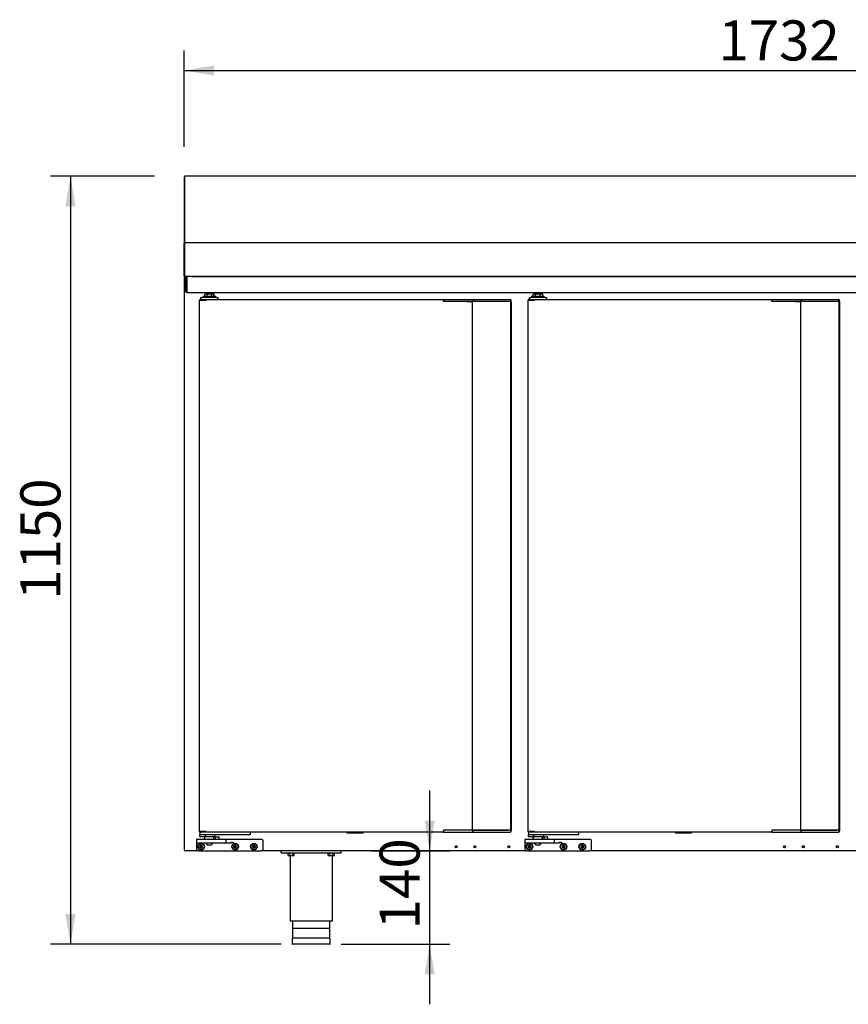
# Model space of a CAD drawing. Units: millimetres. Extents: x 629 to 1889, y 331 to 1347.
# Drawn here: x 1646 to 1708, y 811 to 884 of the extents above; entities that cross this region are included whole.
import ezdxf
from ezdxf.enums import TextEntityAlignment as Align

# ---------------------------------------------------------------- set-up
doc = ezdxf.new("R2010")
doc.units = ezdxf.units.MM
for name, color, linetype in [('10BG1719101', 7, 'Continuous'), ('10BG1919107', 7, 'Continuous'), ('10BM2P73', 7, 'Continuous'), ('10BM3R80', 7, 'Continuous'), ('10FM171501', 7, 'Continuous'), ('__SERINF01_OFICT', 7, 'Continuous'), ('Default', 7, 'Continuous'), ('INYECTADO_FMPP_2', 7, 'Continuous')]:
    doc.layers.add(name, color=color, linetype=linetype)
doc.styles.add('SEACAD_Solid_Edge_ISO', font='seiso.ttf')

msp = doc.modelspace()

# ---------------------------------------------------------------- hatches: boundary and pattern name
at = {"layer": 'Default', "linetype": 'Continuous'}
for points in [[(1660.755, 880.909), (1658.505, 880.534), (1660.755, 880.159)], [(1649.625, 870.37), (1650.375, 870.37), (1650, 872.62)], [(1677.28, 824.369), (1676.53, 824.369), (1676.905, 822.119)], [(1649.625, 817.369), (1650, 815.119), (1650.375, 817.369)], [(1677.28, 812.869), (1676.905, 815.119), (1676.53, 812.869)]]:
    msp.add_hatch(color=7, dxfattribs=at).paths.add_polyline_path(points)

# ---------------------------------------------------------------- linework, layer by layer
at = {"layer": '10BG1719101', "color": 7, "linetype": 'Continuous'}
for p, q in [((1684.186, 822.119), (1664.286, 822.119)), ((1727.821, 822.119), (1688.886, 822.119))]:
    msp.add_line(p, q, dxfattribs=at)
for centre in [(1678.891, 822.419), (1680.291, 822.419), (1682.841, 822.419), (1703.491, 822.419), (1704.891, 822.419), (1707.441, 822.419)]:
    msp.add_circle(centre, 0.075, dxfattribs=at)
at = {"layer": '10BG1919107', "color": 7, "linetype": 'Continuous'}
for p, q in [((1658.653, 865.109), (1658.713, 865.109)), ((1658.653, 865.009), (1658.653, 865.109)), ((1658.653, 863.97), (1658.653, 865.009)), ((1658.713, 865.109), (1658.713, 865.009)), ((1658.713, 863.97), (1658.713, 865.009)), ((1658.714, 865.059), (1658.714, 865.12)), ((1658.714, 865.059), (1658.714, 863.97)), ((1659.043, 865.12), (1744.569, 865.12)), ((1658.714, 863.909), (1658.714, 863.97)), ((1658.714, 863.909), (1744.894, 863.909))]:
    msp.add_line(p, q, dxfattribs=at)
for radius in [0.0605, 0.0005]:
    msp.add_arc((1658.714, 863.97), radius, 180, 270, dxfattribs=at)
at = {"layer": '10BM2P73', "color": 7, "linetype": 'Continuous'}
for p, q in [((1658.505, 872.58), (1658.505, 868.17)), ((1658.545, 872.58), (1658.505, 872.58)), ((1658.545, 872.58), (1658.545, 868.17)), ((1658.546, 872.541), (1658.546, 872.541)), ((1658.505, 868.17), (1658.505, 867.62)), ((1658.545, 868.17), (1658.505, 868.17)), ((1658.545, 868.17), (1658.545, 867.62)), ((1658.505, 867.62), (1658.505, 867.58)), ((1658.545, 867.62), (1658.505, 867.62)), ((1658.545, 867.62), (1658.545, 867.62)), ((1658.545, 865.16), (1658.546, 865.16)), ((1659.255, 865.12), (1659.255, 865.12))]:
    msp.add_line(p, q, dxfattribs=at)
at = {"layer": '10BM3R80', "color": 7, "linetype": 'Continuous'}
for p, q in [((1658.546, 872.62), (1658.546, 872.58)), ((1745.066, 872.62), (1658.546, 872.62)), ((1658.546, 872.58), (1658.546, 868.123)), ((1658.546, 868.123), (1658.546, 868.122)), ((1658.546, 868.122), (1658.546, 867.62)), ((1658.505, 865.16), (1658.505, 867.58)), ((1658.545, 865.16), (1658.545, 867.58)), ((1745.066, 867.62), (1658.546, 867.62)), ((1658.546, 867.62), (1658.546, 867.62)), ((1658.546, 867.62), (1658.546, 867.58)), ((1658.546, 867.58), (1658.546, 865.161)), ((1658.546, 865.16), (1658.517, 865.132)), ((1658.546, 865.16), (1658.546, 865.12)), ((1659.043, 865.12), (1658.546, 865.12)), ((1745.065, 865.12), (1658.547, 865.12)), ((1659.215, 865.12), (1659.215, 865.12))]:
    msp.add_line(p, q, dxfattribs=at)
for centre, radius, start, end in [((1658.546, 867.58), 0.0406, 90, 180), ((1658.546, 867.58), 0.00065, 90, 180), ((1658.546, 865.16), 0.0405, 180, 225), ((1658.546, 865.161), 0.0407, 225.12732, 269.87268), ((1658.546, 865.16), 0.0005, 180, 225), ((1659.466, 865.159), 0.92, 179.85891, 182.38081), ((1658.546, 865.16), 0.000516, 225.40068, 269.0481), ((1659.215, 865.16), 0.0405, 270, 279.01245)]:
    msp.add_arc(centre, radius, start, end, dxfattribs=at)
at = {"layer": '10FM171501', "color": 7, "linetype": 'Continuous'}
for p, q in [((1658.535, 822.149), (1658.535, 865.089)), ((1658.535, 865.089), (1658.566, 865.089)), ((1658.566, 865.09), (1658.544, 865.111)), ((1658.566, 865.111), (1658.566, 865.12)), ((1658.566, 865.089), (1658.566, 865.111)), ((1658.566, 822.149), (1658.535, 822.149)), ((1658.565, 822.149), (1658.544, 822.128)), ((1658.566, 822.128), (1658.566, 822.149)), ((1658.566, 822.128), (1658.566, 822.119)), ((1659.586, 822.119), (1658.566, 822.119)), ((1658.566, 822.119), (1658.566, 822.119))]:
    msp.add_line(p, q, dxfattribs=at)
for centre, radius, start, end in [((1658.566, 865.089), 0.0305, 135, 180), ((1658.566, 865.089), 0.0005, 135, 180), ((1658.566, 865.089), 0.000513, 90.77277, 134.64049), ((1658.566, 822.149), 0.0305, 180, 225), ((1658.566, 822.15), 0.0307, 225.12732, 269.87268), ((1658.566, 822.149), 0.000513, 225.35968, 269.22648), ((1658.649, 822.127), 0.0834, 179.45932, 185.60497)]:
    msp.add_arc(centre, radius, start, end, dxfattribs=at)
at = {"layer": '__SERINF01_OFICT', "color": 7, "linetype": 'Continuous'}
for p, q in [((1659.651, 863.349), (1659.66, 863.349)), ((1659.651, 863.349), (1659.651, 823.549)), ((1659.66, 863.349), (1660.142, 863.349)), ((1659.686, 863.38), (1659.686, 863.35)), ((1659.686, 863.38), (1660.163, 863.38)), ((1659.686, 863.35), (1660.163, 863.35)), ((1659.686, 863.35), (1659.686, 863.35)), ((1659.776, 863.38), (1659.776, 863.53)), ((1659.776, 863.53), (1659.876, 863.53)), ((1659.851, 863.349), (1659.851, 863.35)), ((1660.951, 863.53), (1659.876, 863.53)), ((1659.938, 863.63), (1660.888, 863.63)), ((1659.938, 863.63), (1659.938, 863.53)), ((1660.242, 863.78), (1660.063, 863.78)), ((1660.063, 863.63), (1660.063, 863.78)), ((1660.142, 863.349), (1660.164, 863.349)), ((1660.163, 863.35), (1660.163, 863.38)), ((1660.163, 863.38), (1677.934, 863.38)), ((1660.164, 863.349), (1660.164, 863.371)), ((1660.613, 863.83), (1660.213, 863.83)), ((1660.213, 863.83), (1660.213, 863.78)), ((1660.594, 863.78), (1660.242, 863.78)), ((1660.242, 863.63), (1660.242, 863.78)), ((1660.773, 863.78), (1660.594, 863.78)), ((1660.594, 863.63), (1660.594, 863.78)), ((1660.613, 863.78), (1660.613, 863.83)), ((1660.773, 863.63), (1660.773, 863.78)), ((1660.888, 863.53), (1660.888, 863.63)), ((1660.951, 863.53), (1661.051, 863.53)), ((1661.051, 863.53), (1661.051, 863.38)), ((1677.934, 863.38), (1677.934, 863.349)), ((1677.934, 863.38), (1678.163, 863.38)), ((1677.934, 863.305), (1677.934, 863.349)), ((1677.934, 863.3), (1677.934, 863.305)), ((1677.934, 863.23), (1677.934, 863.3)), ((1678.163, 863.38), (1679.629, 863.38)), ((1679.629, 863.38), (1679.72, 863.38)), ((1679.72, 863.38), (1680.19, 863.38)), ((1680.11, 863.3), (1680.11, 863.234)), ((1680.19, 863.38), (1682.741, 863.38)), ((1682.741, 863.38), (1682.902, 863.38)), ((1682.902, 863.38), (1682.934, 863.38)), ((1682.982, 863.23), (1682.982, 863.3)), ((1683.014, 863.234), (1683.014, 863.3)), ((1684.251, 863.349), (1684.26, 863.349)), ((1684.251, 863.349), (1684.251, 823.549)), ((1684.26, 863.349), (1684.742, 863.349)), ((1684.286, 863.38), (1684.286, 863.35)), ((1684.286, 863.38), (1684.763, 863.38)), ((1684.286, 863.35), (1684.763, 863.35)), ((1684.286, 863.35), (1684.286, 863.35)), ((1684.376, 863.38), (1684.376, 863.53)), ((1684.376, 863.53), (1684.476, 863.53)), ((1684.451, 863.349), (1684.451, 863.35)), ((1685.551, 863.53), (1684.476, 863.53)), ((1684.538, 863.63), (1685.488, 863.63)), ((1684.538, 863.63), (1684.538, 863.53)), ((1684.842, 863.78), (1684.663, 863.78)), ((1684.663, 863.63), (1684.663, 863.78)), ((1684.742, 863.349), (1684.764, 863.349)), ((1684.763, 863.35), (1684.763, 863.38)), ((1684.763, 863.38), (1702.534, 863.38)), ((1684.764, 863.349), (1684.764, 863.371)), ((1685.213, 863.83), (1684.813, 863.83)), ((1684.813, 863.83), (1684.813, 863.78)), ((1685.194, 863.78), (1684.842, 863.78)), ((1684.842, 863.63), (1684.842, 863.78)), ((1685.373, 863.78), (1685.194, 863.78)), ((1685.194, 863.63), (1685.194, 863.78)), ((1685.213, 863.78), (1685.213, 863.83)), ((1685.373, 863.63), (1685.373, 863.78)), ((1685.488, 863.53), (1685.488, 863.63)), ((1685.551, 863.53), (1685.651, 863.53)), ((1685.651, 863.53), (1685.651, 863.38)), ((1702.534, 863.38), (1702.534, 863.349)), ((1702.534, 863.38), (1702.763, 863.38)), ((1702.534, 863.305), (1702.534, 863.349)), ((1702.534, 863.3), (1702.534, 863.305)), ((1702.534, 863.23), (1702.534, 863.3)), ((1702.763, 863.38), (1704.229, 863.38)), ((1704.229, 863.38), (1704.32, 863.38)), ((1704.32, 863.38), (1704.79, 863.38)), ((1704.71, 863.3), (1704.71, 863.234)), ((1704.79, 863.38), (1707.341, 863.38)), ((1707.341, 863.38), (1707.502, 863.38)), ((1707.502, 863.38), (1707.534, 863.38)), ((1707.582, 863.23), (1707.582, 863.3)), ((1707.614, 863.234), (1707.614, 863.3)), ((1678.175, 863.23), (1677.934, 863.23)), ((1678.211, 863.23), (1678.175, 863.23)), ((1679.685, 863.23), (1678.211, 863.23)), ((1679.68, 863.234), (1680.09, 863.234)), ((1679.72, 863.23), (1679.685, 863.23)), ((1680.09, 863.23), (1679.72, 863.23)), ((1680.17, 863.234), (1680.09, 863.234)), ((1680.09, 863.234), (1680.09, 823.664)), ((1682.749, 863.234), (1680.17, 863.234)), ((1682.741, 863.23), (1680.19, 863.23)), ((1682.81, 863.23), (1682.741, 863.23)), ((1682.775, 863.234), (1682.749, 863.234)), ((1682.971, 863.23), (1682.81, 863.23)), ((1682.971, 863.23), (1682.982, 863.23)), ((1682.979, 823.669), (1682.979, 863.23)), ((1682.983, 863.234), (1682.982, 863.234)), ((1683.014, 863.234), (1682.983, 863.234)), ((1683.014, 863.234), (1683.014, 823.664)), ((1702.775, 863.23), (1702.534, 863.23)), ((1702.811, 863.23), (1702.775, 863.23)), ((1704.285, 863.23), (1702.811, 863.23)), ((1704.28, 863.234), (1704.69, 863.234)), ((1704.32, 863.23), (1704.285, 863.23)), ((1704.69, 863.23), (1704.32, 863.23)), ((1704.77, 863.234), (1704.69, 863.234)), ((1704.69, 863.234), (1704.69, 823.664)), ((1707.349, 863.234), (1704.77, 863.234)), ((1707.341, 863.23), (1704.79, 863.23)), ((1707.41, 863.23), (1707.341, 863.23)), ((1707.375, 863.234), (1707.349, 863.234)), ((1707.571, 863.23), (1707.41, 863.23)), ((1707.571, 863.23), (1707.582, 863.23)), ((1707.579, 823.669), (1707.579, 863.23)), ((1707.583, 863.234), (1707.582, 863.234)), ((1707.614, 863.234), (1707.583, 863.234)), ((1707.614, 863.234), (1707.614, 823.664)), ((1659.651, 823.549), (1659.66, 823.549)), ((1659.66, 823.549), (1660.142, 823.549)), ((1660.163, 823.549), (1659.686, 823.549)), ((1659.686, 823.519), (1659.686, 823.549)), ((1659.686, 823.549), (1659.686, 823.549)), ((1660.163, 823.519), (1659.686, 823.519)), ((1659.701, 823.519), (1659.701, 823.344)), ((1659.851, 823.549), (1659.851, 823.549)), ((1660.142, 823.549), (1660.164, 823.549)), ((1660.163, 823.549), (1660.163, 823.519)), ((1677.934, 823.519), (1660.163, 823.519)), ((1660.164, 823.528), (1660.164, 823.549)), ((1663.451, 823.519), (1663.451, 823.344)), ((1670.711, 823.519), (1670.711, 823.429)), ((1671.921, 823.429), (1671.921, 823.519)), ((1677.934, 823.669), (1677.934, 823.599)), ((1678.175, 823.669), (1677.934, 823.669)), ((1677.934, 823.599), (1677.934, 823.594)), ((1677.934, 823.549), (1677.934, 823.594)), ((1677.934, 823.549), (1677.934, 823.519)), ((1677.934, 823.519), (1678.163, 823.519)), ((1678.163, 823.519), (1679.629, 823.519)), ((1678.211, 823.669), (1678.175, 823.669)), ((1679.685, 823.669), (1678.211, 823.669)), ((1679.629, 823.519), (1679.72, 823.519)), ((1680.09, 823.664), (1679.68, 823.664)), ((1679.72, 823.669), (1679.685, 823.669)), ((1680.09, 823.669), (1679.72, 823.669)), ((1679.72, 823.519), (1680.19, 823.519)), ((1680.09, 823.664), (1680.17, 823.664)), ((1680.11, 823.664), (1680.11, 823.599)), ((1680.17, 823.664), (1682.749, 823.664)), ((1682.741, 823.669), (1680.19, 823.669)), ((1680.19, 823.519), (1682.741, 823.519)), ((1682.81, 823.669), (1682.741, 823.669)), ((1682.741, 823.519), (1682.902, 823.519)), ((1682.749, 823.664), (1682.775, 823.664)), ((1682.971, 823.669), (1682.81, 823.669)), ((1682.902, 823.519), (1682.934, 823.519)), ((1682.971, 823.669), (1682.982, 823.669)), ((1682.982, 823.599), (1682.982, 823.669)), ((1682.983, 823.664), (1682.982, 823.664)), ((1683.014, 823.664), (1682.983, 823.664)), ((1683.014, 823.664), (1683.014, 823.599)), ((1684.251, 823.549), (1684.26, 823.549)), ((1684.26, 823.549), (1684.742, 823.549)), ((1684.763, 823.549), (1684.286, 823.549)), ((1684.286, 823.519), (1684.286, 823.549)), ((1684.286, 823.549), (1684.286, 823.549)), ((1684.763, 823.519), (1684.286, 823.519)), ((1684.301, 823.519), (1684.301, 823.344)), ((1684.451, 823.549), (1684.451, 823.549)), ((1684.742, 823.549), (1684.764, 823.549)), ((1684.763, 823.549), (1684.763, 823.519)), ((1702.534, 823.519), (1684.763, 823.519)), ((1684.764, 823.528), (1684.764, 823.549)), ((1688.051, 823.519), (1688.051, 823.344)), ((1695.311, 823.519), (1695.311, 823.429)), ((1696.521, 823.429), (1696.521, 823.519)), ((1702.534, 823.669), (1702.534, 823.599)), ((1702.775, 823.669), (1702.534, 823.669)), ((1702.534, 823.599), (1702.534, 823.594)), ((1702.534, 823.549), (1702.534, 823.594)), ((1702.534, 823.549), (1702.534, 823.519)), ((1702.534, 823.519), (1702.763, 823.519)), ((1702.763, 823.519), (1704.229, 823.519)), ((1702.811, 823.669), (1702.775, 823.669)), ((1704.285, 823.669), (1702.811, 823.669)), ((1704.229, 823.519), (1704.32, 823.519)), ((1704.69, 823.664), (1704.28, 823.664)), ((1704.32, 823.669), (1704.285, 823.669)), ((1704.69, 823.669), (1704.32, 823.669)), ((1704.32, 823.519), (1704.79, 823.519)), ((1704.69, 823.664), (1704.77, 823.664)), ((1704.71, 823.664), (1704.71, 823.599)), ((1704.77, 823.664), (1707.349, 823.664)), ((1707.341, 823.669), (1704.79, 823.669)), ((1704.79, 823.519), (1707.341, 823.519)), ((1707.41, 823.669), (1707.341, 823.669)), ((1707.341, 823.519), (1707.502, 823.519)), ((1707.349, 823.664), (1707.375, 823.664)), ((1707.571, 823.669), (1707.41, 823.669)), ((1707.502, 823.519), (1707.534, 823.519)), ((1707.571, 823.669), (1707.582, 823.669)), ((1707.582, 823.599), (1707.582, 823.669)), ((1707.583, 823.664), (1707.582, 823.664)), ((1707.614, 823.664), (1707.583, 823.664)), ((1707.614, 823.664), (1707.614, 823.599)), ((1659.436, 822.944), (1659.436, 822.744)), ((1659.436, 822.744), (1659.436, 822.694)), ((1660.036, 822.969), (1659.461, 822.969)), ((1659.461, 822.719), (1660.036, 822.719)), ((1659.701, 823.194), (1659.701, 823.344)), ((1659.776, 823.319), (1659.726, 823.319)), ((1660.042, 823.169), (1659.726, 823.169)), ((1663.376, 823.319), (1659.776, 823.319)), ((1661.051, 822.969), (1660.036, 822.969)), ((1660.036, 822.719), (1661.051, 822.719)), ((1660.851, 823.169), (1660.042, 823.169)), ((1660.051, 823.169), (1660.051, 822.969)), ((1660.061, 822.719), (1660.061, 822.679)), ((1660.123, 823.194), (1660.123, 823.319)), ((1660.741, 822.679), (1660.741, 822.719)), ((1660.751, 822.969), (1660.751, 823.169)), ((1660.851, 822.994), (1660.826, 822.969)), ((1660.851, 823.169), (1660.851, 823.319)), ((1660.851, 823.144), (1660.851, 822.994)), ((1660.851, 822.994), (1661.151, 822.994)), ((1660.876, 823.169), (1661.126, 823.169)), ((1661.626, 822.969), (1661.051, 822.969)), ((1661.051, 822.719), (1661.626, 822.719)), ((1661.151, 822.994), (1661.151, 823.144)), ((1661.176, 822.969), (1661.151, 822.994)), ((1662.251, 822.969), (1661.626, 822.969)), ((1661.626, 822.719), (1662.006, 822.719)), ((1661.651, 822.744), (1661.651, 822.944)), ((1664.286, 822.969), (1662.251, 822.969)), ((1663.426, 823.319), (1663.376, 823.319)), ((1664.436, 822.269), (1664.436, 822.819)), ((1671.921, 823.429), (1670.711, 823.429)), ((1684.036, 822.944), (1684.036, 822.744)), ((1684.036, 822.744), (1684.036, 822.694)), ((1684.636, 822.969), (1684.061, 822.969)), ((1684.061, 822.719), (1684.636, 822.719)), ((1684.301, 823.194), (1684.301, 823.344)), ((1684.376, 823.319), (1684.326, 823.319)), ((1684.642, 823.169), (1684.326, 823.169)), ((1687.976, 823.319), (1684.376, 823.319)), ((1685.651, 822.969), (1684.636, 822.969)), ((1684.636, 822.719), (1685.651, 822.719)), ((1685.451, 823.169), (1684.642, 823.169)), ((1684.651, 823.169), (1684.651, 822.969)), ((1684.661, 822.719), (1684.661, 822.679)), ((1684.723, 823.194), (1684.723, 823.319)), ((1685.341, 822.679), (1685.341, 822.719)), ((1685.351, 822.969), (1685.351, 823.169)), ((1685.451, 822.994), (1685.426, 822.969)), ((1685.451, 823.169), (1685.451, 823.319)), ((1685.451, 823.144), (1685.451, 822.994)), ((1685.451, 822.994), (1685.751, 822.994)), ((1685.476, 823.169), (1685.726, 823.169)), ((1686.226, 822.969), (1685.651, 822.969)), ((1685.651, 822.719), (1686.226, 822.719)), ((1685.751, 822.994), (1685.751, 823.144)), ((1685.776, 822.969), (1685.751, 822.994)), ((1686.851, 822.969), (1686.226, 822.969)), ((1686.226, 822.719), (1686.606, 822.719)), ((1686.251, 822.744), (1686.251, 822.944)), ((1688.886, 822.969), (1686.851, 822.969)), ((1688.026, 823.319), (1687.976, 823.319)), ((1689.036, 822.269), (1689.036, 822.819)), ((1696.521, 823.429), (1695.311, 823.429)), ((1659.436, 822.694), (1659.436, 822.269)), ((1659.586, 822.119), (1664.286, 822.119)), ((1659.695, 822.434), (1659.673, 822.456)), ((1659.748, 822.456), (1659.673, 822.456)), ((1659.673, 822.456), (1659.673, 822.381)), ((1659.695, 822.403), (1659.673, 822.381)), ((1659.673, 822.381), (1659.748, 822.381)), ((1659.77, 822.434), (1659.695, 822.434)), ((1659.695, 822.434), (1659.695, 822.403)), ((1659.695, 822.403), (1659.77, 822.403)), ((1659.77, 822.509), (1659.748, 822.531)), ((1659.823, 822.531), (1659.748, 822.531)), ((1659.748, 822.531), (1659.748, 822.456)), ((1659.77, 822.434), (1659.748, 822.456)), ((1659.77, 822.403), (1659.748, 822.381)), ((1659.748, 822.381), (1659.748, 822.306)), ((1659.77, 822.328), (1659.748, 822.306)), ((1659.748, 822.306), (1659.823, 822.306)), ((1659.801, 822.509), (1659.77, 822.509)), ((1659.77, 822.509), (1659.77, 822.434)), ((1659.77, 822.403), (1659.77, 822.328)), ((1659.77, 822.328), (1659.801, 822.328)), ((1659.801, 822.509), (1659.823, 822.531)), ((1659.801, 822.434), (1659.801, 822.509)), ((1659.801, 822.434), (1659.823, 822.456)), ((1659.876, 822.434), (1659.801, 822.434)), ((1659.801, 822.328), (1659.801, 822.403)), ((1659.801, 822.403), (1659.823, 822.381)), ((1659.801, 822.403), (1659.876, 822.403)), ((1659.801, 822.328), (1659.823, 822.306)), ((1659.823, 822.456), (1659.823, 822.531)), ((1659.898, 822.456), (1659.823, 822.456)), ((1659.823, 822.306), (1659.823, 822.381)), ((1659.823, 822.381), (1659.898, 822.381)), ((1659.876, 822.434), (1659.898, 822.456)), ((1659.876, 822.403), (1659.876, 822.434)), ((1659.876, 822.403), (1659.898, 822.381)), ((1659.898, 822.381), (1659.898, 822.456)), ((1660.741, 822.679), (1660.061, 822.679)), ((1660.275, 822.569), (1660.527, 822.569)), ((1662.245, 822.434), (1662.223, 822.456)), ((1662.298, 822.456), (1662.223, 822.456)), ((1662.223, 822.456), (1662.223, 822.381)), ((1662.245, 822.403), (1662.223, 822.381)), ((1662.223, 822.381), (1662.298, 822.381)), ((1662.32, 822.434), (1662.245, 822.434)), ((1662.245, 822.434), (1662.245, 822.403)), ((1662.245, 822.403), (1662.32, 822.403)), ((1662.32, 822.509), (1662.298, 822.531)), ((1662.373, 822.531), (1662.298, 822.531)), ((1662.298, 822.531), (1662.298, 822.456)), ((1662.32, 822.434), (1662.298, 822.456)), ((1662.32, 822.403), (1662.298, 822.381)), ((1662.298, 822.381), (1662.298, 822.306)), ((1662.32, 822.328), (1662.298, 822.306)), ((1662.298, 822.306), (1662.373, 822.306)), ((1662.351, 822.509), (1662.32, 822.509)), ((1662.32, 822.509), (1662.32, 822.434)), ((1662.32, 822.403), (1662.32, 822.328)), ((1662.32, 822.328), (1662.351, 822.328)), ((1662.351, 822.509), (1662.373, 822.531)), ((1662.351, 822.434), (1662.351, 822.509)), ((1662.351, 822.434), (1662.373, 822.456)), ((1662.426, 822.434), (1662.351, 822.434)), ((1662.351, 822.328), (1662.351, 822.403)), ((1662.351, 822.403), (1662.373, 822.381)), ((1662.351, 822.403), (1662.426, 822.403)), ((1662.351, 822.328), (1662.373, 822.306)), ((1662.373, 822.456), (1662.373, 822.531)), ((1662.448, 822.456), (1662.373, 822.456)), ((1662.373, 822.306), (1662.373, 822.381)), ((1662.373, 822.381), (1662.448, 822.381)), ((1662.426, 822.434), (1662.448, 822.456)), ((1662.426, 822.403), (1662.426, 822.434)), ((1662.426, 822.403), (1662.448, 822.381)), ((1662.448, 822.381), (1662.448, 822.456)), ((1663.645, 822.434), (1663.623, 822.456)), ((1663.698, 822.456), (1663.623, 822.456)), ((1663.623, 822.456), (1663.623, 822.381)), ((1663.645, 822.403), (1663.623, 822.381)), ((1663.623, 822.381), (1663.698, 822.381)), ((1663.72, 822.434), (1663.645, 822.434)), ((1663.645, 822.434), (1663.645, 822.403)), ((1663.645, 822.403), (1663.72, 822.403)), ((1663.72, 822.509), (1663.698, 822.531)), ((1663.773, 822.531), (1663.698, 822.531)), ((1663.698, 822.531), (1663.698, 822.456)), ((1663.72, 822.434), (1663.698, 822.456)), ((1663.72, 822.403), (1663.698, 822.381)), ((1663.698, 822.381), (1663.698, 822.306)), ((1663.72, 822.328), (1663.698, 822.306)), ((1663.698, 822.306), (1663.773, 822.306)), ((1663.751, 822.509), (1663.72, 822.509)), ((1663.72, 822.509), (1663.72, 822.434)), ((1663.72, 822.403), (1663.72, 822.328)), ((1663.72, 822.328), (1663.751, 822.328)), ((1663.751, 822.509), (1663.773, 822.531)), ((1663.751, 822.434), (1663.751, 822.509)), ((1663.751, 822.434), (1663.773, 822.456)), ((1663.826, 822.434), (1663.751, 822.434)), ((1663.751, 822.328), (1663.751, 822.403)), ((1663.751, 822.403), (1663.773, 822.381)), ((1663.751, 822.403), (1663.826, 822.403)), ((1663.751, 822.328), (1663.773, 822.306)), ((1663.773, 822.456), (1663.773, 822.531)), ((1663.848, 822.456), (1663.773, 822.456)), ((1663.773, 822.306), (1663.773, 822.381)), ((1663.773, 822.381), (1663.848, 822.381)), ((1663.826, 822.434), (1663.848, 822.456)), ((1663.826, 822.403), (1663.826, 822.434)), ((1663.826, 822.403), (1663.848, 822.381)), ((1663.848, 822.381), (1663.848, 822.456)), ((1665.786, 821.969), (1665.786, 822.119)), ((1665.786, 821.969), (1670.286, 821.969)), ((1666.273, 821.969), (1666.273, 821.944)), ((1666.798, 821.944), (1666.798, 821.969)), ((1669.273, 821.969), (1669.273, 821.944)), ((1669.798, 821.944), (1669.798, 821.969)), ((1670.286, 821.969), (1670.286, 822.119)), ((1684.036, 822.694), (1684.036, 822.269)), ((1684.186, 822.119), (1688.886, 822.119)), ((1684.295, 822.434), (1684.273, 822.456)), ((1684.348, 822.456), (1684.273, 822.456)), ((1684.273, 822.456), (1684.273, 822.381)), ((1684.295, 822.403), (1684.273, 822.381)), ((1684.273, 822.381), (1684.348, 822.381)), ((1684.37, 822.434), (1684.295, 822.434)), ((1684.295, 822.434), (1684.295, 822.403)), ((1684.295, 822.403), (1684.37, 822.403)), ((1684.37, 822.509), (1684.348, 822.531)), ((1684.423, 822.531), (1684.348, 822.531)), ((1684.348, 822.531), (1684.348, 822.456)), ((1684.37, 822.434), (1684.348, 822.456)), ((1684.37, 822.403), (1684.348, 822.381)), ((1684.348, 822.381), (1684.348, 822.306)), ((1684.37, 822.328), (1684.348, 822.306)), ((1684.348, 822.306), (1684.423, 822.306)), ((1684.401, 822.509), (1684.37, 822.509)), ((1684.37, 822.509), (1684.37, 822.434)), ((1684.37, 822.403), (1684.37, 822.328)), ((1684.37, 822.328), (1684.401, 822.328)), ((1684.401, 822.509), (1684.423, 822.531)), ((1684.401, 822.434), (1684.401, 822.509)), ((1684.401, 822.434), (1684.423, 822.456)), ((1684.476, 822.434), (1684.401, 822.434)), ((1684.401, 822.328), (1684.401, 822.403)), ((1684.401, 822.403), (1684.423, 822.381)), ((1684.401, 822.403), (1684.476, 822.403)), ((1684.401, 822.328), (1684.423, 822.306)), ((1684.423, 822.456), (1684.423, 822.531)), ((1684.498, 822.456), (1684.423, 822.456)), ((1684.423, 822.306), (1684.423, 822.381)), ((1684.423, 822.381), (1684.498, 822.381)), ((1684.476, 822.434), (1684.498, 822.456)), ((1684.476, 822.403), (1684.476, 822.434)), ((1684.476, 822.403), (1684.498, 822.381)), ((1684.498, 822.381), (1684.498, 822.456)), ((1685.341, 822.679), (1684.661, 822.679)), ((1684.875, 822.569), (1685.127, 822.569)), ((1686.845, 822.434), (1686.823, 822.456)), ((1686.898, 822.456), (1686.823, 822.456)), ((1686.823, 822.456), (1686.823, 822.381)), ((1686.845, 822.403), (1686.823, 822.381)), ((1686.823, 822.381), (1686.898, 822.381)), ((1686.92, 822.434), (1686.845, 822.434)), ((1686.845, 822.434), (1686.845, 822.403)), ((1686.845, 822.403), (1686.92, 822.403)), ((1686.92, 822.509), (1686.898, 822.531)), ((1686.973, 822.531), (1686.898, 822.531)), ((1686.898, 822.531), (1686.898, 822.456)), ((1686.92, 822.434), (1686.898, 822.456)), ((1686.92, 822.403), (1686.898, 822.381)), ((1686.898, 822.381), (1686.898, 822.306)), ((1686.92, 822.328), (1686.898, 822.306)), ((1686.898, 822.306), (1686.973, 822.306)), ((1686.951, 822.509), (1686.92, 822.509)), ((1686.92, 822.509), (1686.92, 822.434)), ((1686.92, 822.403), (1686.92, 822.328)), ((1686.92, 822.328), (1686.951, 822.328)), ((1686.951, 822.509), (1686.973, 822.531)), ((1686.951, 822.434), (1686.951, 822.509)), ((1686.951, 822.434), (1686.973, 822.456)), ((1687.026, 822.434), (1686.951, 822.434)), ((1686.951, 822.328), (1686.951, 822.403)), ((1686.951, 822.403), (1686.973, 822.381)), ((1686.951, 822.403), (1687.026, 822.403)), ((1686.951, 822.328), (1686.973, 822.306)), ((1686.973, 822.456), (1686.973, 822.531)), ((1687.048, 822.456), (1686.973, 822.456)), ((1686.973, 822.306), (1686.973, 822.381)), ((1686.973, 822.381), (1687.048, 822.381)), ((1687.026, 822.434), (1687.048, 822.456)), ((1687.026, 822.403), (1687.026, 822.434)), ((1687.026, 822.403), (1687.048, 822.381)), ((1687.048, 822.381), (1687.048, 822.456)), ((1688.245, 822.434), (1688.223, 822.456)), ((1688.298, 822.456), (1688.223, 822.456)), ((1688.223, 822.456), (1688.223, 822.381)), ((1688.245, 822.403), (1688.223, 822.381)), ((1688.223, 822.381), (1688.298, 822.381)), ((1688.32, 822.434), (1688.245, 822.434)), ((1688.245, 822.434), (1688.245, 822.403)), ((1688.245, 822.403), (1688.32, 822.403)), ((1688.32, 822.509), (1688.298, 822.531)), ((1688.373, 822.531), (1688.298, 822.531)), ((1688.298, 822.531), (1688.298, 822.456)), ((1688.32, 822.434), (1688.298, 822.456)), ((1688.32, 822.403), (1688.298, 822.381)), ((1688.298, 822.381), (1688.298, 822.306)), ((1688.32, 822.328), (1688.298, 822.306)), ((1688.298, 822.306), (1688.373, 822.306)), ((1688.351, 822.509), (1688.32, 822.509)), ((1688.32, 822.509), (1688.32, 822.434)), ((1688.32, 822.403), (1688.32, 822.328)), ((1688.32, 822.328), (1688.351, 822.328)), ((1688.351, 822.509), (1688.373, 822.531)), ((1688.351, 822.434), (1688.351, 822.509)), ((1688.351, 822.434), (1688.373, 822.456)), ((1688.426, 822.434), (1688.351, 822.434)), ((1688.351, 822.328), (1688.351, 822.403)), ((1688.351, 822.403), (1688.373, 822.381)), ((1688.351, 822.403), (1688.426, 822.403)), ((1688.351, 822.328), (1688.373, 822.306)), ((1688.373, 822.456), (1688.373, 822.531)), ((1688.448, 822.456), (1688.373, 822.456)), ((1688.373, 822.306), (1688.373, 822.381)), ((1688.373, 822.381), (1688.448, 822.381)), ((1688.426, 822.434), (1688.448, 822.456)), ((1688.426, 822.403), (1688.426, 822.434)), ((1688.426, 822.403), (1688.448, 822.381)), ((1688.448, 822.381), (1688.448, 822.456)), ((1666.798, 821.944), (1666.273, 821.944)), ((1666.305, 821.769), (1666.305, 821.944)), ((1666.305, 821.769), (1666.348, 821.744)), ((1666.723, 821.744), (1666.348, 821.744)), ((1666.42, 821.769), (1666.42, 821.944)), ((1666.448, 821.744), (1666.448, 816.869)), ((1666.651, 821.769), (1666.651, 821.944)), ((1666.723, 821.744), (1666.767, 821.769)), ((1666.767, 821.769), (1666.767, 821.944)), ((1669.798, 821.944), (1669.273, 821.944)), ((1669.305, 821.769), (1669.305, 821.944)), ((1669.305, 821.769), (1669.348, 821.744)), ((1669.723, 821.744), (1669.348, 821.744)), ((1669.42, 821.769), (1669.42, 821.944)), ((1669.623, 816.869), (1669.623, 821.744)), ((1669.651, 821.769), (1669.651, 821.944)), ((1669.723, 821.744), (1669.767, 821.769)), ((1669.767, 821.769), (1669.767, 821.944)), ((1666.448, 816.869), (1669.623, 816.869)), ((1666.636, 816.869), (1666.636, 815.569)), ((1669.436, 815.569), (1669.436, 816.869)), ((1669.411, 816.294), (1666.661, 816.294)), ((1669.461, 815.569), (1666.611, 815.569)), ((1666.611, 815.569), (1666.611, 815.144)), ((1669.461, 815.144), (1669.461, 815.569)), ((1669.436, 815.119), (1666.636, 815.119))]:
    msp.add_line(p, q, dxfattribs=at)
for centre, radius in [((1659.786, 822.419), 0.25), ((1659.786, 822.419), 0.225), ((1662.336, 822.419), 0.25), ((1662.336, 822.419), 0.225), ((1663.736, 822.419), 0.25), ((1663.736, 822.419), 0.225), ((1684.386, 822.419), 0.25), ((1684.386, 822.419), 0.225), ((1686.936, 822.419), 0.25), ((1686.936, 822.419), 0.225), ((1688.336, 822.419), 0.25), ((1688.336, 822.419), 0.225)]:
    msp.add_circle(centre, radius, dxfattribs=at)
for centre, radius, start, end in [((1660.08, 863.372), 0.0834, 359.45929, 5.60499), ((1660.163, 863.349), 0.00071, 52.1838, 86.75522), ((1660.326, 863.83), 0.1, 127.34474, 180), ((1660.501, 863.83), 0.1, 0, 52.65526), ((1680.19, 863.3), 0.08, 90, 180), ((1682.902, 863.3), 0.08, 0, 90), ((1682.934, 863.3), 0.08, 0, 90), ((1684.68, 863.372), 0.0834, 359.45929, 5.60499), ((1684.763, 863.349), 0.00071, 52.1838, 86.75522), ((1684.926, 863.83), 0.1, 127.34474, 180), ((1685.101, 863.83), 0.1, 0, 52.65526), ((1704.79, 863.3), 0.08, 90, 180), ((1707.502, 863.3), 0.08, 0, 90), ((1707.534, 863.3), 0.08, 0, 90), ((1660.163, 823.55), 0.00071, 273.24405, 307.81639), ((1660.08, 823.527), 0.0834, 354.39503, 0.54068), ((1680.19, 823.599), 0.08, 180, 270), ((1682.902, 823.599), 0.08, 270, 0), ((1682.934, 823.599), 0.08, 270, 0), ((1684.763, 823.55), 0.00071, 273.24405, 307.81639), ((1684.68, 823.527), 0.0834, 354.39503, 0.54068), ((1704.79, 823.599), 0.08, 180, 270), ((1707.502, 823.599), 0.08, 270, 0), ((1707.534, 823.599), 0.08, 270, 0), ((1659.461, 822.944), 0.025, 90, 180), ((1659.461, 822.744), 0.025, 180, 270), ((1659.726, 823.344), 0.025, 180, 270), ((1659.726, 823.194), 0.025, 180, 270), ((1660.876, 823.144), 0.025, 90, 180), ((1661.126, 823.144), 0.025, 0, 90), ((1661.626, 822.944), 0.025, 0, 90), ((1661.626, 822.744), 0.025, 270, 0), ((1661.945, 820.913), 1.807, 80.2663, 88.0786), ((1661.949, 821.851), 0.895, 70.27987, 85.71215), ((1663.426, 823.344), 0.025, 270, 0), ((1664.286, 822.819), 0.15, 0, 90), ((1684.061, 822.944), 0.025, 90, 180), ((1684.061, 822.744), 0.025, 180, 270), ((1684.326, 823.344), 0.025, 180, 270), ((1684.326, 823.194), 0.025, 180, 270), ((1685.476, 823.144), 0.025, 90, 180), ((1685.726, 823.144), 0.025, 0, 90), ((1686.226, 822.944), 0.025, 0, 90), ((1686.226, 822.744), 0.025, 270, 0), ((1686.545, 820.913), 1.807, 80.2663, 88.0786), ((1686.549, 821.851), 0.895, 70.27987, 85.71215), ((1688.026, 823.344), 0.025, 270, 0), ((1688.886, 822.819), 0.15, 0, 90), ((1659.586, 822.269), 0.15, 180, 270), ((1660.275, 822.694), 0.125, 186.8921, 270), ((1660.527, 822.694), 0.125, 270, 353.1079), ((1664.286, 822.269), 0.15, 270, 0), ((1684.186, 822.269), 0.15, 180, 270), ((1684.875, 822.694), 0.125, 186.8921, 270), ((1685.127, 822.694), 0.125, 270, 353.1079), ((1688.886, 822.269), 0.15, 270, 0), ((1666.363, 821.854), 0.103, 235.98178, 304.01822), ((1666.709, 821.854), 0.103, 235.98178, 304.01822), ((1669.363, 821.854), 0.103, 235.98178, 304.01822), ((1669.709, 821.854), 0.103, 235.98178, 304.01822), ((1666.636, 815.144), 0.025, 180, 270), ((1669.436, 815.144), 0.025, 270, 0)]:
    msp.add_arc(centre, radius, start, end, dxfattribs=at)
for points, knots in [([(1660.042, 823.169), (1660.05, 823.169), (1660.057, 823.169), (1660.071, 823.171), (1660.078, 823.172), (1660.093, 823.175), (1660.1, 823.177), (1660.11, 823.181), (1660.114, 823.183), (1660.118, 823.186), (1660.12, 823.187), (1660.122, 823.19), (1660.123, 823.192), (1660.123, 823.194)], [0, 0, 0, 0, 0.25, 0.25, 0.5, 0.5, 0.75, 0.75, 0.875, 0.875, 0.9375, 0.9375, 1, 1, 1, 1]), ([(1684.642, 823.169), (1684.65, 823.169), (1684.657, 823.169), (1684.671, 823.171), (1684.678, 823.172), (1684.693, 823.175), (1684.7, 823.177), (1684.71, 823.181), (1684.714, 823.183), (1684.718, 823.186), (1684.72, 823.187), (1684.722, 823.19), (1684.723, 823.192), (1684.723, 823.194)], [0, 0, 0, 0, 0.25, 0.25, 0.5, 0.5, 0.75, 0.75, 0.875, 0.875, 0.9375, 0.9375, 1, 1, 1, 1]), ([(1666.42, 821.769), (1666.439, 821.763), (1666.458, 821.759), (1666.497, 821.753), (1666.516, 821.751), (1666.555, 821.751), (1666.575, 821.753), (1666.614, 821.759), (1666.633, 821.764), (1666.651, 821.769)], [0, 0, 0, 0, 0.25, 0.25, 0.5, 0.5, 0.75, 0.75, 1, 1, 1, 1]), ([(1669.42, 821.769), (1669.439, 821.763), (1669.458, 821.759), (1669.497, 821.753), (1669.516, 821.751), (1669.555, 821.751), (1669.575, 821.753), (1669.614, 821.759), (1669.633, 821.764), (1669.651, 821.769)], [0, 0, 0, 0, 0.25, 0.25, 0.5, 0.5, 0.75, 0.75, 1, 1, 1, 1])]:
    msp.add_open_spline(points, degree=3, knots=knots, dxfattribs=at)
at = {"layer": 'Default', "color": 7, "linetype": 'Continuous'}
for p, q in [((1658.505, 874.83), (1658.505, 882.034)), ((1658.505, 880.534), (1745.107, 880.534)), ((1656.296, 872.62), (1648.5, 872.62)), ((1650, 872.62), (1650, 815.119)), ((1676.905, 826.619), (1676.905, 810.619)), ((1672.536, 822.119), (1678.405, 822.119)), ((1665.786, 815.119), (1648.5, 815.119)), ((1670.286, 815.119), (1678.405, 815.119))]:
    msp.add_line(p, q, dxfattribs=at)
at = {"layer": 'INYECTADO_FMPP_2', "color": 7, "linetype": 'Continuous'}
for p, q in [((1658.565, 822.149), (1658.565, 822.144)), ((1658.565, 822.144), (1658.566, 822.144))]:
    msp.add_line(p, q, dxfattribs=at)

# ---------------------------------------------------------------- texts
at = {"layer": 'Default', "color": 7, "linetype": 'Continuous', "style": 'SEACAD_Solid_Edge_ISO'}
msp.add_text('1732', height=3, dxfattribs=at).set_placement((1698.533, 884.284), align=Align.TOP_LEFT)
for s, p in [('1150', (1646.25, 840.904)), ('140', (1673.155, 816.232))]:
    msp.add_text(s, height=3, rotation=90, dxfattribs=at).set_placement(p, align=Align.TOP_LEFT)

doc.saveas('drawing.dxf')
